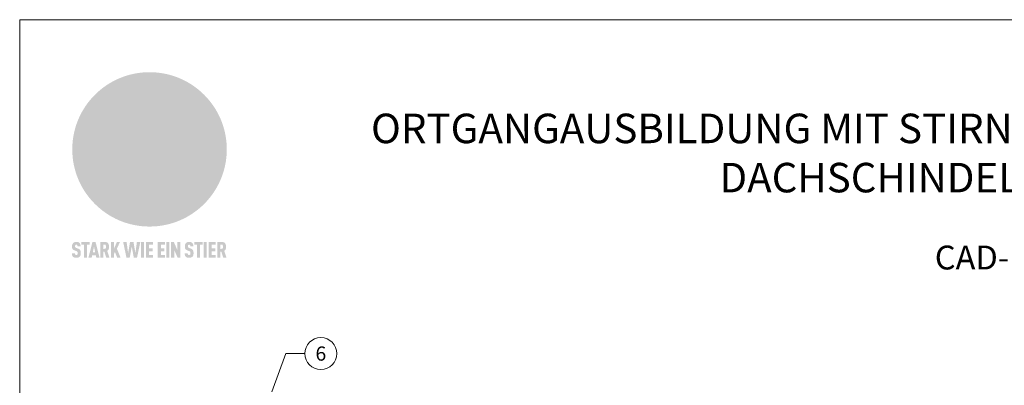
# Model space of a CAD drawing. Units: millimetres. Extents: x -19674 to 49424, y 0 to 4832.
# Drawn here: x 23029 to 23529, y 655 to 841 of the extents above; entities that cross this region are included whole.
import ezdxf
from ezdxf.enums import TextEntityAlignment as Align

# ---------------------------------------------------------------- set-up
doc = ezdxf.new("R2010")
doc.units = ezdxf.units.MM
for name, color, linetype, lineweight, true_color in [('01_PREFA-Dachprodukt', 7, 'Continuous', 25, 0xe1000f), ('08_Bemassung', 7, 'Continuous', 5, 0x505f69), ('10_Blattrahmen', 7, 'Continuous', 20, 0x000000), ('20_PREFA_Logo_weiss', 7, 'Continuous', 0, 0xfefefe), ('99_Text_1_DE', 7, 'Continuous', 25, 0xe1000f)]:
    doc.layers.add(name, color=color, linetype=linetype, lineweight=lineweight, true_color=true_color)
doc.layers.add('99_Text_2_DE', color=7, linetype='Continuous')
doc.styles.add('Arial', font='arial.ttf')
doc.styles.add('PREFA_Standard', font='arial.ttf', dxfattribs={"height": 20})

# ---------------------------------------------------------------- blocks, each defined once
blk = doc.blocks.new('A$C8d5866de')
h = blk.add_hatch(color=256)
h.dxf.hatch_style = 1
h.paths.add_polyline_path([(25.88, -1.79), (30.43, 2.83), (29.86, 3.85), (28.97, 5.42), (30.61, 5.51), (31.96, 5.49), (33.06, 5.39), (33.94, 5.21), (34.61, 4.98), (35.11, 4.71), (35.46, 4.42), (35.69, 4.13), (35.9, 3.67), (35.98, 3.2), (35.97, 2.74), (35.88, 2.32), (35.64, 1.65), (35.51, 1.39), (36.65, 2.5), (37.57, 3.44), (38.25, 4.27), (38.73, 4.92), (39.28, 5.79), (39.5, 6.31), (39.65, 6.89), (39.69, 7.52), (39.6, 8.21), (39.47, 8.6), (39.26, 8.97), (38.98, 9.31), (38.65, 9.63), (37.83, 10.18), (36.87, 10.64), (35.83, 11), (34.77, 11.29), (32.84, 11.67), (31.68, 11.8), (30.43, 11.88), (27.94, 11.93), (25.2, 11.86), (17.95, 24.26), (10.7, 36.66), (8.97, 36.63), (6.95, 36.49), (4.31, 36.16), (1.14, 35.59), (-0.61, 35.19), (-2.45, 34.69), (-4.36, 34.11), (-6.35, 33.41), (-8.39, 32.6), (-10.46, 31.66), (-11.95, 30.89), (-13.43, 30), (-14.88, 29.02), (-16.32, 27.96), (-17.72, 26.84), (-19.08, 25.66), (-21.68, 23.2), (-22.14, 22.78), (-22.7, 22.36), (-23.36, 21.94), (-24.12, 21.55), (-24.97, 21.2), (-25.93, 20.9), (-26.99, 20.66), (-28.15, 20.51), (-29.98, 20.27), (-31.01, 20.05), (-32.1, 19.74), (-33.19, 19.33), (-34.26, 18.78), (-35.28, 18.09), (-36.22, 17.24), (-36.66, 16.71), (-37.03, 16.13), (-37.33, 15.51), (-37.55, 14.89), (-37.7, 14.29), (-37.78, 13.71), (-37.79, 13.18), (-37.72, 12.72), (-38.08, 11.63), (-38.22, 10.64), (-38.19, 10.19), (-38.11, 9.8), (-37.98, 9.46), (-37.78, 9.18), (-37.03, 8.53), (-36.05, 7.94), (-34.78, 7.39), (-33.14, 6.84), (-33.5, 11.52), (-34.4, 12.11), (-35.06, 12.75), (-35.31, 13.13), (-35.46, 13.54), (-35.48, 13.86), (-35.41, 14.23), (-35.27, 14.62), (-35.05, 15.03), (-34.77, 15.43), (-34.42, 15.82), (-34.02, 16.17), (-33.56, 16.47), (-32.89, 16.79), (-32.13, 17.06), (-30.54, 17.45), (-28.73, 17.72), (-30.86, 5.72), (-33, -6.29), (-29.59, -5.64), (-26.61, -6.5), (-22.92, -0.91), (-15.97, -5.92), (-15.49, -19.29), (-11.91, -18.61), (-8.49, -19.48), (-3.25, -8.34), (0.23, -8.34), (4.44, -12.51), (15.04, -12.51), (16.8, -10.76), (21.99, -15.14), (27.17, -19.52), (30.62, -18.8), (35.07, -19.41)])
h.paths.add_polyline_path([(3.16, 5.42), (2.9, 5.18), (2.55, 5.05), (2.08, 5.01), (0.96, 5.1), (-0.85, 5.43), (-3.75, 5.67), (-5.66, 5.69), (-6.49, 5.61), (-7.16, 5.46), (-8.07, 5.08), (-8.8, 4.62), (-9.07, 4.35), (-9.29, 4.04), (-9.42, 3.7), (-9.47, 3.33), (-9.41, 2.6), (-9.26, 2.07), (-9.02, 1.62), (-10.37, 3.02), (-11.42, 4.18), (-12.15, 5.15), (-12.49, 5.78), (-12.81, 6.53), (-13.02, 7.28), (-13.05, 7.62), (-13.02, 7.92), (-12.83, 8.55), (-12.64, 8.93), (-12.35, 9.33), (-11.94, 9.74), (-11.37, 10.16), (-10.61, 10.57), (-9.64, 10.97), (-8.51, 11.31), (-7.32, 11.56), (-4.99, 11.87), (-3.05, 11.99), (-1.93, 12), (0.67, 11.9), (2.19, 11.76), (2.74, 11.68), (3.04, 11.57), (3.19, 11.39), (3.33, 11.09), (3.55, 10.23), (3.7, 9.24), (3.77, 8.37), (3.75, 7.52), (3.63, 6.59), (3.52, 6.14), (3.36, 5.75)], flags=16)
h = blk.add_hatch(color=256)
h.dxf.hatch_style = 1
h.paths.add_polyline_path([(-43.86, -62.92), (-43.89, -62.89), (-43.93, -62.86), (-43.97, -62.83), (-44.01, -62.8), (-44.05, -62.77), (-44.09, -62.74), (-44.13, -62.71), (-44.17, -62.68), (-44.21, -62.66), (-44.26, -62.63), (-44.3, -62.6), (-44.35, -62.58), (-44.45, -62.53), (-44.55, -62.48), (-44.66, -62.43), (-46.1, -61.86), (-46.19, -61.82), (-46.28, -61.78), (-46.35, -61.74), (-46.41, -61.7), (-46.46, -61.66), (-46.52, -61.61), (-46.56, -61.56), (-46.6, -61.51), (-46.63, -61.45), (-46.65, -61.39), (-46.67, -61.34), (-46.68, -61.28), (-46.69, -61.22), (-46.71, -61.15), (-46.71, -61.05), (-46.72, -60.95), (-46.71, -60.75), (-46.71, -60.67), (-46.7, -60.57), (-46.69, -60.5), (-46.67, -60.44), (-46.66, -60.38), (-46.63, -60.32), (-46.61, -60.27), (-46.58, -60.22), (-46.52, -60.14), (-46.48, -60.09), (-46.43, -60.05), (-46.39, -60.02), (-46.33, -59.99), (-46.28, -59.97), (-46.22, -59.95), (-46.15, -59.93), (-46.09, -59.92), (-45.98, -59.91), (-45.9, -59.91), (-45.83, -59.91), (-45.76, -59.93), (-45.69, -59.94), (-45.63, -59.96), (-45.57, -59.99), (-45.51, -60.03), (-45.45, -60.07), (-45.4, -60.12), (-45.36, -60.18), (-45.32, -60.24), (-45.29, -60.31), (-45.26, -60.39), (-45.24, -60.46), (-45.23, -60.53), (-45.22, -60.6), (-45.21, -60.66), (-45.21, -60.76), (-45.2, -60.91), (-45.2, -61.03), (-43.28, -61.03), (-43.28, -60.85), (-43.28, -60.67), (-43.3, -60.5), (-43.31, -60.41), (-43.32, -60.33), (-43.33, -60.25), (-43.34, -60.17), (-43.36, -60.09), (-43.37, -60.01), (-43.39, -59.93), (-43.41, -59.86), (-43.43, -59.79), (-43.45, -59.71), (-43.47, -59.64), (-43.5, -59.57), (-43.52, -59.5), (-43.55, -59.44), (-43.58, -59.37), (-43.61, -59.31), (-43.65, -59.25), (-43.68, -59.19), (-43.72, -59.13), (-43.76, -59.07), (-43.8, -59.01), (-43.84, -58.96), (-43.88, -58.91), (-43.93, -58.86), (-43.97, -58.81), (-44.02, -58.76), (-44.06, -58.72), (-44.1, -58.68), (-44.14, -58.65), (-44.19, -58.61), (-44.23, -58.58), (-44.28, -58.55), (-44.32, -58.52), (-44.37, -58.49), (-44.42, -58.46), (-44.47, -58.43), (-44.53, -58.41), (-44.58, -58.38), (-44.64, -58.36), (-44.69, -58.34), (-44.75, -58.32), (-44.81, -58.3), (-44.87, -58.28), (-44.94, -58.26), (-45, -58.24), (-45.07, -58.23), (-45.13, -58.21), (-45.2, -58.2), (-45.27, -58.19), (-45.34, -58.18), (-45.41, -58.17), (-45.49, -58.16), (-45.64, -58.15), (-45.8, -58.14), (-45.96, -58.13), (-46.1, -58.14), (-46.17, -58.14), (-46.24, -58.15), (-46.3, -58.15), (-46.37, -58.16), (-46.44, -58.17), (-46.5, -58.18), (-46.56, -58.19), (-46.63, -58.2), (-46.69, -58.21), (-46.75, -58.23), (-46.81, -58.24), (-46.87, -58.26), (-46.92, -58.28), (-46.98, -58.3), (-47.04, -58.32), (-47.09, -58.34), (-47.15, -58.36), (-47.2, -58.38), (-47.25, -58.41), (-47.31, -58.43), (-47.36, -58.46), (-47.41, -58.49), (-47.46, -58.52), (-47.5, -58.55), (-47.55, -58.58), (-47.6, -58.61), (-47.64, -58.65), (-47.69, -58.68), (-47.73, -58.72), (-47.77, -58.76), (-47.83, -58.81), (-47.88, -58.86), (-47.93, -58.91), (-47.98, -58.96), (-48.02, -59.02), (-48.07, -59.07), (-48.11, -59.13), (-48.15, -59.19), (-48.19, -59.25), (-48.23, -59.31), (-48.27, -59.37), (-48.3, -59.43), (-48.34, -59.5), (-48.37, -59.56), (-48.4, -59.63), (-48.43, -59.7), (-48.45, -59.77), (-48.48, -59.84), (-48.5, -59.91), (-48.52, -59.99), (-48.54, -60.06), (-48.56, -60.13), (-48.57, -60.21), (-48.59, -60.29), (-48.6, -60.36), (-48.61, -60.44), (-48.62, -60.52), (-48.63, -60.6), (-48.63, -60.69), (-48.64, -60.77), (-48.64, -60.85), (-48.64, -61.07), (-48.64, -61.21), (-48.63, -61.33), (-48.62, -61.46), (-48.61, -61.58), (-48.6, -61.69), (-48.58, -61.8), (-48.56, -61.9), (-48.54, -62), (-48.53, -62.05), (-48.52, -62.1), (-48.5, -62.15), (-48.49, -62.19), (-48.47, -62.24), (-48.46, -62.28), (-48.44, -62.32), (-48.43, -62.36), (-48.41, -62.4), (-48.39, -62.44), (-48.37, -62.48), (-48.36, -62.51), (-48.34, -62.55), (-48.32, -62.58), (-48.29, -62.61), (-48.27, -62.65), (-48.25, -62.68), (-48.23, -62.71), (-48.2, -62.74), (-48.18, -62.77), (-48.15, -62.8), (-48.13, -62.83), (-48.1, -62.86), (-48.07, -62.89), (-48.04, -62.92), (-48.01, -62.94), (-47.98, -62.97), (-47.95, -63), (-47.92, -63.02), (-47.89, -63.05), (-47.85, -63.07), (-47.82, -63.1), (-47.78, -63.12), (-47.75, -63.15), (-47.71, -63.17), (-47.67, -63.19), (-47.64, -63.21), (-47.6, -63.23), (-47.56, -63.26), (-47.52, -63.28), (-47.43, -63.32), (-47.35, -63.35), (-46, -63.9), (-45.88, -63.95), (-45.82, -63.97), (-45.76, -64), (-45.68, -64.04), (-45.59, -64.08), (-45.54, -64.12), (-45.47, -64.16), (-45.42, -64.21), (-45.37, -64.25), (-45.32, -64.3), (-45.28, -64.35), (-45.25, -64.4), (-45.23, -64.46), (-45.2, -64.53), (-45.18, -64.6), (-45.16, -64.69), (-45.14, -64.77), (-45.14, -64.84), (-45.13, -64.9), (-45.12, -64.97), (-45.12, -65.05), (-45.12, -65.12), (-45.12, -65.2), (-45.12, -65.4), (-45.12, -65.49), (-45.13, -65.55), (-45.14, -65.61), (-45.15, -65.68), (-45.16, -65.76), (-45.18, -65.83), (-45.2, -65.9), (-45.23, -65.97), (-45.26, -66.03), (-45.3, -66.08), (-45.32, -66.11), (-45.34, -66.13), (-45.38, -66.17), (-45.42, -66.21), (-45.47, -66.24), (-45.53, -66.27), (-45.59, -66.3), (-45.65, -66.32), (-45.72, -66.33), (-45.8, -66.34), (-45.88, -66.35), (-45.97, -66.35), (-46.05, -66.35), (-46.12, -66.34), (-46.2, -66.33), (-46.27, -66.31), (-46.33, -66.29), (-46.39, -66.26), (-46.45, -66.23), (-46.51, -66.19), (-46.56, -66.15), (-46.6, -66.11), (-46.63, -66.06), (-46.67, -66.01), (-46.7, -65.95), (-46.73, -65.88), (-46.75, -65.8), (-46.76, -65.75), (-46.77, -65.69), (-46.78, -65.63), (-46.78, -65.57), (-46.79, -65.51), (-46.79, -65.44), (-46.8, -65.37), (-46.8, -65.3), (-46.8, -65.23), (-48.72, -65.23), (-48.72, -65.41), (-48.72, -65.59), (-48.71, -65.76), (-48.69, -65.92), (-48.67, -66.08), (-48.66, -66.16), (-48.65, -66.23), (-48.63, -66.3), (-48.62, -66.37), (-48.6, -66.44), (-48.58, -66.51), (-48.56, -66.58), (-48.54, -66.64), (-48.52, -66.7), (-48.5, -66.77), (-48.47, -66.83), (-48.44, -66.89), (-48.41, -66.94), (-48.38, -67), (-48.35, -67.06), (-48.32, -67.11), (-48.28, -67.16), (-48.25, -67.21), (-48.21, -67.26), (-48.17, -67.31), (-48.13, -67.36), (-48.08, -67.41), (-48.04, -67.45), (-48, -67.49), (-47.96, -67.53), (-47.91, -67.56), (-47.86, -67.6), (-47.81, -67.64), (-47.76, -67.67), (-47.71, -67.7), (-47.65, -67.74), (-47.6, -67.77), (-47.54, -67.8), (-47.48, -67.83), (-47.42, -67.86), (-47.36, -67.88), (-47.29, -67.91), (-47.23, -67.93), (-47.16, -67.96), (-47.09, -67.98), (-47.02, -68), (-46.95, -68.02), (-46.88, -68.03), (-46.8, -68.05), (-46.73, -68.06), (-46.65, -68.08), (-46.57, -68.09), (-46.48, -68.1), (-46.4, -68.11), (-46.32, -68.11), (-46.23, -68.12), (-46.14, -68.12), (-45.96, -68.13), (-45.78, -68.12), (-45.69, -68.12), (-45.6, -68.11), (-45.52, -68.1), (-45.44, -68.09), (-45.35, -68.08), (-45.27, -68.07), (-45.2, -68.06), (-45.12, -68.04), (-45.04, -68.03), (-44.97, -68.01), (-44.89, -67.99), (-44.82, -67.97), (-44.75, -67.94), (-44.68, -67.92), (-44.62, -67.89), (-44.55, -67.87), (-44.49, -67.84), (-44.43, -67.81), (-44.37, -67.78), (-44.31, -67.75), (-44.25, -67.72), (-44.2, -67.69), (-44.14, -67.65), (-44.09, -67.62), (-44.04, -67.58), (-43.99, -67.55), (-43.95, -67.51), (-43.9, -67.47), (-43.86, -67.43), (-43.82, -67.39), (-43.77, -67.34), (-43.73, -67.3), (-43.69, -67.25), (-43.65, -67.2), (-43.63, -67.17), (-43.61, -67.14), (-43.59, -67.12), (-43.57, -67.09), (-43.54, -67.04), (-43.51, -66.98), (-43.48, -66.92), (-43.45, -66.86), (-43.42, -66.8), (-43.4, -66.74), (-43.38, -66.68), (-43.35, -66.62), (-43.33, -66.55), (-43.32, -66.49), (-43.3, -66.42), (-43.29, -66.35), (-43.27, -66.28), (-43.26, -66.21), (-43.24, -66.06), (-43.22, -65.9), (-43.21, -65.74), (-43.2, -65.57), (-43.19, -65.4), (-43.19, -65.21), (-43.19, -65.06), (-43.2, -64.9), (-43.2, -64.75), (-43.21, -64.61), (-43.22, -64.48), (-43.23, -64.34), (-43.25, -64.22), (-43.27, -64.1), (-43.29, -63.98), (-43.3, -63.93), (-43.31, -63.87), (-43.33, -63.82), (-43.34, -63.77), (-43.36, -63.72), (-43.37, -63.67), (-43.39, -63.62), (-43.41, -63.58), (-43.42, -63.53), (-43.44, -63.49), (-43.46, -63.45), (-43.48, -63.41), (-43.5, -63.37), (-43.52, -63.33), (-43.54, -63.29), (-43.57, -63.26), (-43.59, -63.22), (-43.62, -63.18), (-43.64, -63.15), (-43.67, -63.11), (-43.7, -63.08), (-43.73, -63.05), (-43.76, -63.01), (-43.79, -62.98), (-43.82, -62.95)])
h = blk.add_hatch(color=256)
h.dxf.hatch_style = 1
h.paths.add_polyline_path([(-39.22, -59.98), (-37.56, -59.98), (-37.56, -58.2), (-42.8, -58.2), (-42.8, -59.98), (-41.14, -59.98), (-41.14, -68.06), (-39.22, -68.06)])
h = blk.add_hatch(color=256)
h.dxf.hatch_style = 1
h.paths.add_polyline_path([(-38.36, -68.06), (-36.32, -68.06), (-36, -66.54), (-33.73, -66.54), (-33.41, -68.06), (-31.36, -68.06), (-33.9, -58.2), (-35.83, -58.2)])
h.paths.add_polyline_path([(-35.62, -64.76), (-34.86, -61.1), (-34.1, -64.76)], flags=16)
h = blk.add_hatch(color=256)
h.dxf.hatch_style = 1
h.paths.add_polyline_path([(-30.96, -68.06), (-29.03, -68.06), (-29.03, -64.26), (-28.37, -64.26), (-27.14, -68.06), (-25.13, -68.06), (-26.54, -63.83), (-26.46, -63.77), (-26.42, -63.74), (-26.38, -63.71), (-26.34, -63.68), (-26.3, -63.65), (-26.27, -63.62), (-26.23, -63.59), (-26.19, -63.56), (-26.16, -63.52), (-26.13, -63.49), (-26.1, -63.46), (-26.06, -63.42), (-26.03, -63.39), (-26, -63.36), (-25.98, -63.32), (-25.95, -63.29), (-25.92, -63.25), (-25.9, -63.21), (-25.87, -63.18), (-25.85, -63.14), (-25.82, -63.1), (-25.8, -63.06), (-25.78, -63.03), (-25.76, -62.99), (-25.74, -62.95), (-25.72, -62.91), (-25.7, -62.87), (-25.69, -62.83), (-25.67, -62.79), (-25.66, -62.74), (-25.64, -62.7), (-25.62, -62.62), (-25.59, -62.53), (-25.57, -62.45), (-25.55, -62.36), (-25.53, -62.27), (-25.51, -62.18), (-25.5, -62.09), (-25.48, -62), (-25.47, -61.9), (-25.46, -61.81), (-25.45, -61.71), (-25.45, -61.62), (-25.44, -61.52), (-25.44, -61.42), (-25.44, -61.32), (-25.45, -60.88), (-25.45, -60.71), (-25.47, -60.55), (-25.49, -60.39), (-25.5, -60.31), (-25.51, -60.24), (-25.52, -60.17), (-25.54, -60.09), (-25.55, -60.02), (-25.57, -59.95), (-25.59, -59.88), (-25.61, -59.82), (-25.63, -59.75), (-25.65, -59.68), (-25.67, -59.62), (-25.69, -59.56), (-25.72, -59.5), (-25.75, -59.44), (-25.77, -59.38), (-25.8, -59.32), (-25.83, -59.26), (-25.86, -59.21), (-25.9, -59.16), (-25.93, -59.1), (-25.97, -59.05), (-26, -59), (-26.02, -58.98), (-26.04, -58.95), (-26.06, -58.93), (-26.08, -58.91), (-26.1, -58.88), (-26.12, -58.86), (-26.14, -58.84), (-26.17, -58.82), (-26.19, -58.8), (-26.21, -58.77), (-26.23, -58.75), (-26.26, -58.73), (-26.28, -58.71), (-26.31, -58.69), (-26.33, -58.68), (-26.36, -58.66), (-26.39, -58.64), (-26.41, -58.62), (-26.44, -58.6), (-26.47, -58.59), (-26.52, -58.55), (-26.58, -58.52), (-26.64, -58.49), (-26.71, -58.46), (-26.77, -58.43), (-26.84, -58.41), (-26.91, -58.38), (-26.98, -58.36), (-27.05, -58.34), (-27.12, -58.32), (-27.2, -58.3), (-27.28, -58.29), (-27.36, -58.27), (-27.44, -58.26), (-27.52, -58.25), (-27.61, -58.23), (-27.7, -58.23), (-27.79, -58.22), (-27.88, -58.21), (-27.97, -58.21), (-28.17, -58.2), (-30.96, -58.2)])
h.paths.add_polyline_path([(-29.03, -59.98), (-27.61, -59.98), (-27.45, -60.48), (-27.44, -60.53), (-27.37, -60.79), (-27.37, -60.94), (-27.32, -61.59), (-27.61, -62.43), (-29.03, -62.57)], flags=16)
h = blk.add_hatch(color=256)
h.dxf.hatch_style = 1
h.paths.add_polyline_path([(-22.35, -62.44), (-22.35, -58.2), (-24.28, -58.2), (-24.28, -68.06), (-22.35, -68.06), (-22.35, -65.79), (-21.72, -64.46), (-20.3, -68.06), (-18.2, -68.06), (-20.48, -62.3), (-18.52, -58.2), (-20.48, -58.2)])
h = blk.add_hatch(color=256)
h.dxf.hatch_style = 1
h.paths.add_polyline_path([(-14.48, -68.06), (-12.43, -68.06), (-11.16, -61.08), (-9.88, -68.06), (-7.84, -68.06), (-5.78, -58.2), (-7.93, -58.2), (-8.86, -65.17), (-10.08, -58.2), (-12.24, -58.2), (-13.45, -65.17), (-14.38, -58.2), (-16.54, -58.2)])
h = blk.add_hatch(color=256)
h.dxf.hatch_style = 1
h.paths.add_polyline_path([(-5.32, -68.06), (-3.4, -68.06), (-3.4, -58.2), (-5.32, -58.2)])
h = blk.add_hatch(color=256)
h.dxf.hatch_style = 1
h.paths.add_polyline_path([(-0.32, -59.98), (2.25, -59.98), (2.25, -58.2), (-2.24, -58.2), (-2.24, -68.06), (2.25, -68.06), (2.25, -66.28), (-0.32, -66.28), (-0.32, -63.98), (1.9, -63.98), (1.9, -62.21), (-0.32, -62.21)])
h = blk.add_hatch(color=256)
h.dxf.hatch_style = 1
h.paths.add_polyline_path([(9.71, -68.06), (9.71, -66.28), (7.14, -66.28), (7.14, -63.98), (9.35, -63.98), (9.35, -62.21), (7.14, -62.21), (7.14, -59.98), (9.71, -59.98), (9.71, -58.2), (5.21, -58.2), (5.21, -68.06)])
h = blk.add_hatch(color=256)
h.dxf.hatch_style = 1
h.paths.add_polyline_path([(12.45, -58.2), (10.53, -58.2), (10.53, -68.06), (12.45, -68.06)])
h = blk.add_hatch(color=256)
h.dxf.hatch_style = 1
h.paths.add_polyline_path([(15.24, -58.2), (13.56, -58.2), (13.56, -68.06), (15.49, -68.06), (15.49, -63.24), (17.65, -68.06), (19.29, -68.06), (19.29, -58.2), (17.36, -58.2), (17.36, -63.02)])
h = blk.add_hatch(color=256)
h.dxf.hatch_style = 1
h.paths.add_polyline_path([(24.09, -60.75), (24.09, -60.67), (24.1, -60.57), (24.12, -60.5), (24.13, -60.44), (24.15, -60.38), (24.17, -60.32), (24.19, -60.27), (24.22, -60.22), (24.28, -60.14), (24.32, -60.09), (24.37, -60.05), (24.42, -60.02), (24.47, -59.99), (24.52, -59.97), (24.58, -59.95), (24.65, -59.93), (24.72, -59.92), (24.82, -59.91), (24.9, -59.91), (24.97, -59.91), (25.05, -59.93), (25.11, -59.94), (25.17, -59.96), (25.23, -59.99), (25.29, -60.03), (25.35, -60.07), (25.4, -60.12), (25.44, -60.18), (25.48, -60.24), (25.52, -60.31), (25.54, -60.39), (25.56, -60.46), (25.58, -60.53), (25.58, -60.6), (25.59, -60.66), (25.6, -60.76), (25.6, -60.91), (25.6, -61.03), (27.53, -61.03), (27.53, -60.85), (27.52, -60.67), (27.5, -60.5), (27.5, -60.41), (27.49, -60.33), (27.47, -60.25), (27.46, -60.17), (27.45, -60.09), (27.43, -60.01), (27.41, -59.93), (27.39, -59.86), (27.37, -59.79), (27.35, -59.71), (27.33, -59.64), (27.31, -59.57), (27.28, -59.5), (27.25, -59.44), (27.22, -59.37), (27.19, -59.31), (27.16, -59.25), (27.12, -59.19), (27.09, -59.13), (27.05, -59.07), (27.01, -59.01), (26.97, -58.96), (26.92, -58.91), (26.88, -58.86), (26.83, -58.81), (26.78, -58.76), (26.74, -58.72), (26.7, -58.68), (26.66, -58.65), (26.62, -58.61), (26.57, -58.58), (26.53, -58.55), (26.48, -58.52), (26.43, -58.49), (26.38, -58.46), (26.33, -58.43), (26.28, -58.41), (26.22, -58.38), (26.17, -58.36), (26.11, -58.34), (26.05, -58.32), (25.99, -58.3), (25.93, -58.28), (25.87, -58.26), (25.8, -58.24), (25.74, -58.23), (25.67, -58.21), (25.6, -58.2), (25.53, -58.19), (25.46, -58.18), (25.39, -58.17), (25.32, -58.16), (25.16, -58.15), (25.01, -58.14), (24.84, -58.13), (24.7, -58.14), (24.63, -58.14), (24.57, -58.15), (24.5, -58.15), (24.43, -58.16), (24.37, -58.17), (24.3, -58.18), (24.24, -58.19), (24.18, -58.2), (24.12, -58.21), (24.05, -58.23), (24, -58.24), (23.94, -58.26), (23.88, -58.28), (23.82, -58.3), (23.76, -58.32), (23.71, -58.34), (23.66, -58.36), (23.6, -58.38), (23.55, -58.41), (23.5, -58.43), (23.45, -58.46), (23.4, -58.49), (23.35, -58.52), (23.3, -58.55), (23.25, -58.58), (23.21, -58.61), (23.16, -58.65), (23.12, -58.68), (23.07, -58.72), (23.03, -58.76), (22.98, -58.81), (22.92, -58.86), (22.87, -58.91), (22.83, -58.96), (22.78, -59.02), (22.73, -59.07), (22.69, -59.13), (22.65, -59.19), (22.61, -59.25), (22.57, -59.31), (22.53, -59.37), (22.5, -59.43), (22.47, -59.5), (22.44, -59.56), (22.41, -59.63), (22.38, -59.7), (22.35, -59.77), (22.33, -59.84), (22.3, -59.91), (22.28, -59.99), (22.26, -60.06), (22.25, -60.13), (22.23, -60.21), (22.22, -60.29), (22.2, -60.36), (22.19, -60.44), (22.18, -60.52), (22.18, -60.6), (22.17, -60.69), (22.17, -60.77), (22.16, -60.85), (22.16, -61.07), (22.17, -61.21), (22.17, -61.33), (22.18, -61.46), (22.19, -61.58), (22.21, -61.69), (22.22, -61.8), (22.24, -61.9), (22.26, -62), (22.27, -62.05), (22.29, -62.1), (22.3, -62.15), (22.31, -62.19), (22.33, -62.24), (22.34, -62.28), (22.36, -62.32), (22.38, -62.36), (22.39, -62.4), (22.41, -62.44), (22.43, -62.48), (22.45, -62.51), (22.47, -62.55), (22.49, -62.58), (22.51, -62.61), (22.53, -62.65), (22.55, -62.68), (22.58, -62.71), (22.6, -62.74), (22.63, -62.77), (22.65, -62.8), (22.68, -62.83), (22.71, -62.86), (22.73, -62.89), (22.76, -62.92), (22.79, -62.94), (22.82, -62.97), (22.85, -63), (22.88, -63.02), (22.92, -63.05), (22.95, -63.07), (22.99, -63.1), (23.02, -63.12), (23.06, -63.15), (23.09, -63.17), (23.13, -63.19), (23.17, -63.21), (23.21, -63.23), (23.25, -63.26), (23.29, -63.28), (23.37, -63.32), (23.46, -63.35), (24.8, -63.9), (24.93, -63.95), (24.99, -63.97), (25.04, -64), (25.13, -64.04), (25.21, -64.08), (25.27, -64.12), (25.33, -64.16), (25.39, -64.21), (25.44, -64.25), (25.48, -64.3), (25.52, -64.35), (25.55, -64.4), (25.58, -64.46), (25.6, -64.53), (25.62, -64.6), (25.64, -64.69), (25.66, -64.77), (25.67, -64.84), (25.67, -64.9), (25.68, -64.97), (25.68, -65.05), (25.68, -65.12), (25.69, -65.2), (25.68, -65.4), (25.68, -65.49), (25.67, -65.55), (25.67, -65.61), (25.66, -65.68), (25.64, -65.76), (25.63, -65.83), (25.6, -65.9), (25.58, -65.97), (25.54, -66.03), (25.51, -66.08), (25.48, -66.11), (25.46, -66.13), (25.43, -66.17), (25.38, -66.21), (25.33, -66.24), (25.27, -66.27), (25.21, -66.3), (25.15, -66.32), (25.08, -66.33), (25.01, -66.34), (24.92, -66.35), (24.83, -66.35), (24.76, -66.35), (24.68, -66.34), (24.6, -66.33), (24.54, -66.31), (24.48, -66.29), (24.42, -66.26), (24.36, -66.23), (24.29, -66.19), (24.24, -66.15), (24.21, -66.11), (24.17, -66.06), (24.14, -66.01), (24.11, -65.95), (24.08, -65.88), (24.05, -65.8), (24.04, -65.75), (24.03, -65.69), (24.03, -65.63), (24.02, -65.57), (24.01, -65.51), (24.01, -65.44), (24.01, -65.37), (24.01, -65.3), (24.01, -65.23), (22.08, -65.23), (22.08, -65.41), (22.09, -65.59), (22.1, -65.76), (22.11, -65.92), (22.13, -66.08), (22.14, -66.16), (22.16, -66.23), (22.17, -66.3), (22.19, -66.37), (22.2, -66.44), (22.22, -66.51), (22.24, -66.58), (22.26, -66.64), (22.28, -66.7), (22.31, -66.77), (22.33, -66.83), (22.36, -66.89), (22.39, -66.94), (22.42, -67), (22.45, -67.06), (22.48, -67.11), (22.52, -67.16), (22.56, -67.21), (22.59, -67.26), (22.63, -67.31), (22.68, -67.36), (22.72, -67.41), (22.76, -67.45), (22.8, -67.49), (22.85, -67.53), (22.89, -67.56), (22.94, -67.6), (22.99, -67.64), (23.04, -67.67), (23.09, -67.7), (23.15, -67.74), (23.2, -67.77), (23.26, -67.8), (23.32, -67.83), (23.38, -67.86), (23.44, -67.88), (23.51, -67.91), (23.57, -67.93), (23.64, -67.96), (23.71, -67.98), (23.78, -68), (23.85, -68.02), (23.93, -68.03), (24, -68.05), (24.08, -68.06), (24.16, -68.08), (24.24, -68.09), (24.32, -68.1), (24.4, -68.11), (24.49, -68.11), (24.57, -68.12), (24.66, -68.12), (24.84, -68.13), (25.02, -68.12), (25.11, -68.12), (25.2, -68.11), (25.28, -68.1), (25.37, -68.09), (25.45, -68.08), (25.53, -68.07), (25.61, -68.06), (25.69, -68.04), (25.76, -68.03), (25.84, -68.01), (25.91, -67.99), (25.98, -67.97), (26.05, -67.94), (26.12, -67.92), (26.18, -67.89), (26.25, -67.87), (26.31, -67.84), (26.38, -67.81), (26.44, -67.78), (26.49, -67.75), (26.55, -67.72), (26.61, -67.69), (26.66, -67.65), (26.71, -67.62), (26.76, -67.58), (26.81, -67.55), (26.86, -67.51), (26.9, -67.47), (26.94, -67.43), (26.99, -67.39), (27.03, -67.34), (27.07, -67.3), (27.12, -67.25), (27.15, -67.2), (27.17, -67.17), (27.19, -67.14), (27.21, -67.12), (27.23, -67.09), (27.26, -67.04), (27.29, -66.98), (27.33, -66.92), (27.35, -66.86), (27.38, -66.8), (27.4, -66.74), (27.43, -66.68), (27.45, -66.62), (27.47, -66.55), (27.49, -66.49), (27.5, -66.42), (27.52, -66.35), (27.53, -66.28), (27.54, -66.21), (27.56, -66.06), (27.58, -65.9), (27.6, -65.74), (27.6, -65.57), (27.61, -65.4), (27.61, -65.21), (27.61, -65.06), (27.61, -64.9), (27.6, -64.75), (27.59, -64.61), (27.58, -64.48), (27.57, -64.34), (27.55, -64.22), (27.54, -64.1), (27.51, -63.98), (27.5, -63.93), (27.49, -63.87), (27.47, -63.82), (27.46, -63.77), (27.45, -63.72), (27.43, -63.67), (27.41, -63.62), (27.4, -63.58), (27.38, -63.53), (27.36, -63.49), (27.34, -63.45), (27.32, -63.41), (27.3, -63.37), (27.28, -63.33), (27.26, -63.29), (27.24, -63.26), (27.21, -63.22), (27.19, -63.18), (27.16, -63.15), (27.13, -63.11), (27.1, -63.08), (27.07, -63.05), (27.04, -63.01), (27.01, -62.98), (26.98, -62.95), (26.94, -62.92), (26.91, -62.89), (26.87, -62.86), (26.84, -62.83), (26.8, -62.8), (26.76, -62.77), (26.72, -62.74), (26.68, -62.71), (26.63, -62.68), (26.59, -62.66), (26.54, -62.63), (26.5, -62.6), (26.45, -62.58), (26.35, -62.53), (26.25, -62.48), (26.15, -62.43), (24.7, -61.86), (24.61, -61.82), (24.53, -61.78), (24.45, -61.74), (24.4, -61.7), (24.34, -61.66), (24.29, -61.61), (24.24, -61.56), (24.2, -61.51), (24.17, -61.45), (24.15, -61.39), (24.13, -61.34), (24.12, -61.28), (24.11, -61.22), (24.1, -61.15), (24.09, -61.05), (24.09, -60.95)])
h = blk.add_hatch(color=256)
h.dxf.hatch_style = 1
h.paths.add_polyline_path([(29.7, -59.98), (29.7, -68.06), (31.63, -68.06), (31.63, -59.98), (33.29, -59.98), (33.29, -58.2), (28.04, -58.2), (28.04, -59.98)])
h = blk.add_hatch(color=256)
h.dxf.hatch_style = 1
h.paths.add_polyline_path([(34.04, -68.06), (35.96, -68.06), (35.96, -58.2), (34.04, -58.2)])
h = blk.add_hatch(color=256)
h.dxf.hatch_style = 1
h.paths.add_polyline_path([(37.11, -68.06), (41.61, -68.06), (41.61, -66.28), (39.04, -66.28), (39.04, -63.98), (41.25, -63.98), (41.25, -62.21), (39.04, -62.21), (39.04, -59.98), (41.61, -59.98), (41.61, -58.2), (37.11, -58.2)])
h = blk.add_hatch(color=256)
h.dxf.hatch_style = 1
h.paths.add_polyline_path([(42.47, -68.06), (44.4, -68.06), (44.4, -64.26), (45.07, -64.26), (46.29, -68.06), (48.3, -68.06), (46.89, -63.83), (46.97, -63.77), (47.01, -63.74), (47.05, -63.71), (47.09, -63.68), (47.13, -63.65), (47.17, -63.62), (47.2, -63.59), (47.24, -63.56), (47.27, -63.52), (47.3, -63.49), (47.34, -63.46), (47.37, -63.42), (47.4, -63.39), (47.43, -63.36), (47.45, -63.32), (47.48, -63.29), (47.51, -63.25), (47.54, -63.21), (47.56, -63.18), (47.58, -63.14), (47.61, -63.1), (47.63, -63.06), (47.65, -63.03), (47.67, -62.99), (47.69, -62.95), (47.71, -62.91), (47.73, -62.87), (47.74, -62.83), (47.76, -62.79), (47.77, -62.74), (47.79, -62.7), (47.81, -62.62), (47.84, -62.53), (47.86, -62.45), (47.88, -62.36), (47.9, -62.27), (47.92, -62.18), (47.93, -62.09), (47.95, -62), (47.96, -61.9), (47.97, -61.81), (47.98, -61.71), (47.98, -61.62), (47.99, -61.52), (47.99, -61.42), (47.99, -61.32), (47.98, -60.88), (47.98, -60.71), (47.96, -60.55), (47.95, -60.39), (47.93, -60.31), (47.92, -60.24), (47.91, -60.17), (47.89, -60.09), (47.88, -60.02), (47.86, -59.95), (47.84, -59.88), (47.82, -59.82), (47.8, -59.75), (47.78, -59.68), (47.76, -59.62), (47.74, -59.56), (47.71, -59.5), (47.68, -59.44), (47.66, -59.38), (47.63, -59.32), (47.6, -59.26), (47.57, -59.21), (47.53, -59.16), (47.5, -59.1), (47.46, -59.05), (47.43, -59), (47.41, -58.98), (47.39, -58.95), (47.37, -58.93), (47.35, -58.91), (47.33, -58.88), (47.31, -58.86), (47.29, -58.84), (47.27, -58.82), (47.24, -58.8), (47.22, -58.77), (47.2, -58.75), (47.17, -58.73), (47.15, -58.71), (47.12, -58.69), (47.1, -58.68), (47.07, -58.66), (47.05, -58.64), (47.02, -58.62), (46.99, -58.6), (46.96, -58.59), (46.91, -58.55), (46.85, -58.52), (46.79, -58.49), (46.72, -58.46), (46.66, -58.43), (46.59, -58.41), (46.52, -58.38), (46.45, -58.36), (46.38, -58.34), (46.31, -58.32), (46.23, -58.3), (46.15, -58.29), (46.07, -58.27), (45.99, -58.26), (45.91, -58.25), (45.82, -58.23), (45.73, -58.23), (45.64, -58.22), (45.55, -58.21), (45.46, -58.21), (45.26, -58.2), (42.47, -58.2)])
h.paths.add_polyline_path([(44.4, -59.98), (45.82, -59.98), (45.98, -60.48), (45.99, -60.53), (46.06, -60.79), (46.06, -60.94), (46.11, -61.59), (45.82, -62.43), (44.4, -62.57)], flags=16)
at = {"layer": '01_PREFA-Dachprodukt'}
h = blk.add_hatch(color=256, dxfattribs=at)
h.dxf.hatch_style = 1
h.paths.add_polyline_path([(-40.22, -27.12), (-38.86, -29.02), (-37.43, -30.85), (-35.9, -32.61), (-34.29, -34.29), (-32.61, -35.9), (-30.85, -37.42), (-29.02, -38.86), (-27.12, -40.22), (-25.15, -41.48), (-23.12, -42.65), (-21.03, -43.72), (-18.88, -44.69), (-16.68, -45.56), (-14.42, -46.32), (-12.12, -46.97), (-9.77, -47.51), (-7.39, -47.94), (-4.96, -48.25), (-2.5, -48.44), (0, -48.5), (2.5, -48.44), (4.96, -48.25), (7.39, -47.94), (9.77, -47.51), (12.12, -46.97), (14.42, -46.32), (16.68, -45.56), (18.88, -44.69), (21.03, -43.72), (23.12, -42.65), (25.15, -41.48), (27.12, -40.22), (29.02, -38.86), (30.85, -37.42), (32.61, -35.9), (34.29, -34.29), (35.9, -32.61), (37.42, -30.85), (38.86, -29.02), (40.22, -27.12), (41.48, -25.15), (42.65, -23.12), (43.72, -21.03), (44.69, -18.88), (45.56, -16.68), (46.32, -14.42), (46.97, -12.12), (47.51, -9.77), (47.94, -7.39), (48.25, -4.96), (48.44, -2.5), (48.5, 0), (48.44, 2.5), (48.25, 4.96), (47.94, 7.39), (47.51, 9.77), (46.97, 12.12), (46.32, 14.42), (45.56, 16.68), (44.69, 18.88), (43.72, 21.03), (42.65, 23.12), (41.48, 25.15), (40.22, 27.12), (38.86, 29.02), (37.42, 30.85), (35.9, 32.61), (34.29, 34.29), (32.61, 35.9), (30.85, 37.42), (29.02, 38.86), (27.12, 40.22), (25.15, 41.48), (23.12, 42.65), (21.03, 43.72), (18.88, 44.69), (16.68, 45.56), (14.42, 46.32), (12.12, 46.97), (9.77, 47.51), (7.39, 47.94), (4.96, 48.25), (2.5, 48.44), (0, 48.5), (-2.5, 48.44), (-4.96, 48.25), (-7.39, 47.94), (-9.77, 47.51), (-12.12, 46.97), (-14.42, 46.32), (-16.68, 45.56), (-18.88, 44.69), (-21.03, 43.72), (-23.12, 42.65), (-25.15, 41.48), (-27.12, 40.22), (-29.02, 38.86), (-30.85, 37.42), (-32.61, 35.9), (-34.29, 34.29), (-35.9, 32.61), (-37.43, 30.85), (-38.86, 29.02), (-40.22, 27.12), (-41.48, 25.15), (-42.65, 23.12), (-43.72, 21.03), (-44.69, 18.88), (-45.56, 16.68), (-46.32, 14.42), (-46.97, 12.12), (-47.51, 9.77), (-47.94, 7.39), (-48.25, 4.96), (-48.44, 2.5), (-48.5, 0), (-48.44, -2.5), (-48.25, -4.96), (-47.94, -7.39), (-47.51, -9.77), (-46.97, -12.12), (-46.32, -14.42), (-45.56, -16.68), (-44.69, -18.88), (-43.72, -21.03), (-42.65, -23.12), (-41.48, -25.15)])
h.paths.add_polyline_path([(-26.11, -24.38), (-20.54, -24.38), (-19.96, -24.41), (-19.44, -24.49), (-18.52, -24.77), (-17.78, -25.21), (-17.2, -25.76), (-16.76, -26.38), (-16.47, -27.05), (-16.3, -27.73), (-16.24, -28.38), (-16.33, -29.38), (-16.58, -30.23), (-16.99, -30.94), (-17.53, -31.53), (-18.2, -31.97), (-18.98, -32.29), (-19.86, -32.48), (-20.83, -32.54), (-22.5, -32.54), (-22.5, -36.08), (-26.11, -36.08)], flags=16)
h.paths.add_polyline_path([(-22.5, -27.38), (-20.52, -27.38), (-20, -27.73), (-19.74, -28.11), (-19.65, -28.57), (-19.74, -29.02), (-20, -29.41), (-20.38, -29.66), (-20.84, -29.75), (-22.5, -29.75)], flags=0)
h.paths.add_polyline_path([(-33, -6.29), (-30.86, 5.72), (-28.73, 17.72), (-30.54, 17.45), (-32.13, 17.06), (-32.89, 16.79), (-33.56, 16.47), (-34.02, 16.17), (-34.42, 15.82), (-34.77, 15.43), (-35.05, 15.03), (-35.27, 14.62), (-35.41, 14.23), (-35.48, 13.86), (-35.46, 13.54), (-35.31, 13.13), (-35.06, 12.75), (-34.4, 12.11), (-33.5, 11.52), (-33.14, 6.84), (-34.78, 7.39), (-36.05, 7.94), (-37.03, 8.53), (-37.78, 9.18), (-37.98, 9.46), (-38.11, 9.8), (-38.19, 10.19), (-38.22, 10.64), (-38.08, 11.63), (-37.72, 12.72), (-37.79, 13.18), (-37.78, 13.71), (-37.7, 14.29), (-37.55, 14.89), (-37.33, 15.51), (-37.03, 16.13), (-36.66, 16.71), (-36.22, 17.24), (-35.28, 18.09), (-34.26, 18.78), (-33.19, 19.33), (-32.1, 19.74), (-31.01, 20.05), (-29.98, 20.27), (-28.15, 20.51), (-26.99, 20.66), (-25.93, 20.9), (-24.97, 21.2), (-24.12, 21.55), (-23.36, 21.94), (-22.7, 22.36), (-22.14, 22.78), (-21.68, 23.2), (-19.08, 25.66), (-17.72, 26.84), (-16.32, 27.96), (-14.88, 29.02), (-13.43, 30), (-11.95, 30.89), (-10.46, 31.66), (-8.39, 32.6), (-6.35, 33.41), (-4.36, 34.11), (-2.45, 34.69), (-0.61, 35.19), (1.14, 35.59), (4.31, 36.16), (6.95, 36.49), (8.97, 36.63), (10.7, 36.66), (17.95, 24.26), (25.2, 11.86), (27.94, 11.93), (30.43, 11.88), (31.68, 11.8), (32.84, 11.67), (34.77, 11.29), (35.83, 11), (36.87, 10.64), (37.83, 10.18), (38.65, 9.63), (38.98, 9.31), (39.26, 8.97), (39.47, 8.6), (39.6, 8.21), (39.69, 7.52), (39.65, 6.89), (39.5, 6.31), (39.28, 5.79), (38.73, 4.92), (38.25, 4.27), (37.57, 3.44), (36.65, 2.5), (35.51, 1.39), (35.64, 1.65), (35.88, 2.32), (35.97, 2.74), (35.98, 3.2), (35.9, 3.67), (35.69, 4.13), (35.46, 4.42), (35.11, 4.71), (34.61, 4.98), (33.94, 5.21), (33.06, 5.39), (31.96, 5.49), (30.61, 5.51), (28.97, 5.42), (29.86, 3.85), (30.43, 2.83), (25.88, -1.79), (35.07, -19.41), (30.62, -18.8), (27.17, -19.52), (21.99, -15.14), (16.8, -10.76), (15.04, -12.51), (4.44, -12.51), (0.23, -8.34), (-3.25, -8.34), (-8.49, -19.48), (-11.91, -18.61), (-15.49, -19.29), (-15.97, -5.92), (-22.92, -0.91), (-26.61, -6.5), (-29.59, -5.64)], flags=16)
h.paths.add_polyline_path([(-15.69, -24.38), (-8.82, -24.38), (-8.07, -24.44), (-7.36, -24.59), (-6.71, -24.86), (-6.14, -25.22), (-5.67, -25.7), (-5.31, -26.27), (-5.08, -26.95), (-5, -27.73), (-5.11, -28.63), (-5.24, -29.07), (-5.43, -29.48), (-5.68, -29.86), (-5.98, -30.18), (-6.34, -30.46), (-6.76, -30.66), (-6.41, -30.83), (-6.09, -31.07), (-5.81, -31.36), (-5.58, -31.71), (-5.38, -32.11), (-5.22, -32.56), (-5.04, -33.58), (-4.94, -34.84), (-4.84, -35.54), (-4.64, -36.08), (-8.25, -36.08), (-8.45, -35.19), (-8.54, -34.28), (-8.64, -33.46), (-8.72, -33.07), (-8.86, -32.72), (-9.05, -32.43), (-9.32, -32.2), (-9.69, -32.06), (-10.16, -32), (-12.08, -32), (-12.08, -36.08), (-15.69, -36.08)], flags=16)
h.paths.add_polyline_path([(-12.08, -27.17), (-9.47, -27.17), (-8.96, -27.5), (-8.7, -27.88), (-8.61, -28.33), (-8.7, -28.78), (-8.96, -29.16), (-9.34, -29.41), (-9.8, -29.5), (-12.08, -29.5)], flags=0)
h.paths.add_polyline_path([(-3.89, -24.38), (5.79, -24.38), (5.79, -27.38), (-0.29, -27.38), (-0.29, -28.84), (5.23, -28.84), (5.23, -31.63), (-0.29, -31.63), (-0.29, -33.09), (5.97, -33.09), (5.97, -36.08), (-3.89, -36.08)], flags=16)
h.paths.add_polyline_path([(-10.37, 3.02), (-11.42, 4.18), (-12.15, 5.15), (-12.49, 5.78), (-12.81, 6.53), (-13.07, 7.46), (-13.02, 7.92), (-12.83, 8.55), (-12.64, 8.93), (-12.35, 9.33), (-11.94, 9.74), (-11.37, 10.16), (-10.61, 10.57), (-9.64, 10.97), (-8.51, 11.31), (-7.32, 11.56), (-4.99, 11.87), (-3.05, 11.99), (-1.93, 12), (0.67, 11.9), (2.19, 11.76), (2.99, 11.63), (3.19, 11.39), (3.33, 11.09), (3.55, 10.23), (3.7, 9.24), (3.77, 8.37), (3.75, 7.52), (3.63, 6.59), (3.52, 6.14), (3.28, 5.53), (2.9, 5.18), (2.55, 5.05), (2.08, 5.01), (0.96, 5.1), (-0.85, 5.43), (-3.75, 5.67), (-5.66, 5.69), (-6.49, 5.61), (-7.16, 5.46), (-8.07, 5.08), (-8.8, 4.62), (-9.07, 4.35), (-9.29, 4.04), (-9.42, 3.7), (-9.47, 3.33), (-9.41, 2.6), (-9.26, 2.07), (-9.02, 1.62)], flags=0)
h.paths.add_polyline_path([(6.95, -24.38), (16.27, -24.38), (16.27, -27.38), (10.56, -27.38), (10.56, -28.84), (14.68, -28.84), (14.67, -31.63), (10.56, -31.63), (10.56, -36.08), (6.95, -36.08)], flags=16)
h.paths.add_polyline_path([(18.1, -24.38), (21.62, -24.38), (25.88, -36.08), (22.14, -36.08), (21.65, -34.41), (17.93, -34.41), (17.41, -36.08), (13.79, -36.08)], flags=16)
h.paths.add_polyline_path([(18.72, -31.9), (19.87, -28.25), (20.93, -31.9)], flags=0)
h.paths.add_polyline_path([(-0.85, 5.43), (0.96, 5.1), (2.08, 5.01), (2.55, 5.05), (2.9, 5.18), (3.16, 5.42), (3.36, 5.75), (3.52, 6.14), (3.63, 6.59), (3.75, 7.52), (3.77, 8.37), (3.7, 9.24), (3.55, 10.23), (3.33, 11.09), (3.19, 11.39), (3.04, 11.57), (2.74, 11.68), (2.19, 11.76), (0.67, 11.9), (-1.93, 12), (-3.05, 11.99), (-4.99, 11.87), (-7.32, 11.56), (-8.51, 11.31), (-9.64, 10.97), (-10.61, 10.57), (-11.37, 10.16), (-11.94, 9.74), (-12.35, 9.33), (-12.64, 8.93), (-12.83, 8.55), (-13.02, 7.92), (-13.05, 7.62), (-13.02, 7.28), (-12.81, 6.53), (-12.49, 5.78), (-12.15, 5.15), (-11.42, 4.18), (-10.37, 3.02), (-9.02, 1.62), (-9.26, 2.07), (-9.41, 2.6), (-9.47, 3.33), (-9.42, 3.7), (-9.29, 4.04), (-9.07, 4.35), (-8.8, 4.62), (-8.07, 5.08), (-7.16, 5.46), (-6.49, 5.61), (-5.66, 5.69), (-3.75, 5.67)], flags=0)
h.paths.add_polyline_path([(-20.84, -27.38), (-22.5, -27.38), (-22.5, -29.75), (-20.84, -29.75), (-20.38, -29.66), (-20, -29.41), (-19.74, -29.02), (-19.65, -28.57), (-19.74, -28.11), (-20, -27.73), (-20.38, -27.47)], flags=0)
h.paths.add_polyline_path([(-9.8, -29.5), (-9.34, -29.41), (-8.96, -29.16), (-8.7, -28.78), (-8.61, -28.33), (-8.7, -27.88), (-8.96, -27.5), (-9.34, -27.25), (-9.8, -27.17), (-12.08, -27.17), (-12.08, -29.5)], flags=0)
h.paths.add_polyline_path([(20.93, -31.9), (19.88, -28.3), (19.85, -28.3), (18.72, -31.9)], flags=0)
h = blk.add_hatch(color=256, dxfattribs=at)
h.dxf.hatch_style = 1
h.paths.add_polyline_path([(3.77, 8.37), (3.7, 9.24), (3.55, 10.23), (3.33, 11.09), (3.19, 11.39), (3.04, 11.57), (2.74, 11.68), (2.19, 11.76), (0.67, 11.9), (-1.93, 12), (-3.05, 11.99), (-4.99, 11.87), (-7.32, 11.56), (-8.51, 11.31), (-9.64, 10.97), (-10.61, 10.57), (-11.37, 10.16), (-11.94, 9.74), (-12.35, 9.33), (-12.64, 8.93), (-12.83, 8.55), (-13.02, 7.92), (-13.05, 7.62), (-13.02, 7.28), (-12.81, 6.53), (-12.49, 5.78), (-12.15, 5.15), (-11.42, 4.18), (-10.37, 3.02), (-9.02, 1.62), (-9.26, 2.07), (-9.41, 2.6), (-9.47, 3.33), (-9.42, 3.7), (-9.29, 4.04), (-9.07, 4.35), (-8.8, 4.62), (-8.07, 5.08), (-7.16, 5.46), (-6.49, 5.61), (-5.66, 5.69), (-3.75, 5.67), (-0.85, 5.43), (0.96, 5.1), (2.08, 5.01), (2.55, 5.05), (2.9, 5.18), (3.16, 5.42), (3.36, 5.75), (3.52, 6.14), (3.63, 6.59), (3.75, 7.52)])
h = blk.add_hatch(color=256, dxfattribs=at)
h.dxf.hatch_style = 1
h.paths.add_polyline_path([(-8.7, -27.88), (-8.96, -27.5), (-9.34, -27.25), (-9.8, -27.17), (-12.08, -27.17), (-12.08, -29.5), (-9.8, -29.5), (-9.34, -29.41), (-8.96, -29.16), (-8.7, -28.78), (-8.61, -28.33)])
h.paths.add_polyline_path([(-19.74, -28.11), (-20, -27.73), (-20.38, -27.47), (-20.84, -27.38), (-22.5, -27.38), (-22.5, -29.75), (-20.84, -29.75), (-20.38, -29.66), (-20, -29.41), (-19.74, -29.02), (-19.65, -28.57)])
h.paths.add_polyline_path([(19.88, -28.3), (19.85, -28.3), (18.72, -31.9), (20.93, -31.9)])
at = {"layer": '20_PREFA_Logo_weiss'}
h = blk.add_hatch(color=256, dxfattribs=at)
h.dxf.hatch_style = 1
h.paths.add_polyline_path([(-16.99, -30.94), (-16.58, -30.23), (-16.33, -29.38), (-16.24, -28.38), (-16.3, -27.73), (-16.47, -27.05), (-16.76, -26.38), (-17.2, -25.76), (-17.78, -25.21), (-18.52, -24.77), (-19.44, -24.49), (-19.96, -24.41), (-20.54, -24.38), (-26.11, -24.38), (-26.11, -36.08), (-22.5, -36.08), (-22.5, -32.54), (-20.83, -32.54), (-19.86, -32.48), (-18.98, -32.29), (-18.2, -31.97), (-17.53, -31.53)])
h.paths.add_polyline_path([(-20.84, -29.75), (-22.5, -29.75), (-22.5, -27.38), (-20.84, -27.38), (-20.38, -27.47), (-20, -27.73), (-19.74, -28.11), (-19.65, -28.57), (-19.74, -29.02), (-20, -29.41), (-20.38, -29.66)], flags=16)
h.paths.add_polyline_path([(-6.76, -30.66), (-6.34, -30.46), (-5.98, -30.18), (-5.68, -29.86), (-5.43, -29.48), (-5.24, -29.07), (-5.11, -28.63), (-5, -27.73), (-5.08, -26.95), (-5.31, -26.27), (-5.67, -25.7), (-6.14, -25.22), (-6.71, -24.86), (-7.36, -24.59), (-8.07, -24.44), (-8.82, -24.38), (-15.69, -24.38), (-15.69, -36.08), (-12.08, -36.08), (-12.08, -32), (-10.16, -32), (-9.69, -32.06), (-9.32, -32.2), (-9.05, -32.43), (-8.86, -32.72), (-8.72, -33.07), (-8.64, -33.46), (-8.54, -34.28), (-8.45, -35.19), (-8.25, -36.08), (-4.64, -36.08), (-4.84, -35.54), (-4.94, -34.84), (-5.04, -33.58), (-5.22, -32.56), (-5.38, -32.11), (-5.58, -31.71), (-5.81, -31.36), (-6.09, -31.07), (-6.41, -30.83)])
h.paths.add_polyline_path([(-12.08, -29.5), (-12.08, -27.17), (-9.8, -27.17), (-9.34, -27.25), (-8.96, -27.5), (-8.7, -27.88), (-8.61, -28.33), (-8.7, -28.78), (-8.96, -29.16), (-9.34, -29.41), (-9.8, -29.5)], flags=16)
h.paths.add_polyline_path([(-0.29, -31.63), (5.23, -31.63), (5.23, -28.84), (-0.29, -28.84), (-0.29, -27.38), (5.79, -27.38), (5.79, -24.38), (-3.89, -24.38), (-3.89, -36.08), (5.97, -36.08), (5.97, -33.09), (-0.29, -33.09)])
h.paths.add_polyline_path([(14.68, -28.84), (10.56, -28.84), (10.56, -27.38), (16.27, -27.38), (16.27, -24.38), (6.95, -24.38), (6.95, -36.08), (10.56, -36.08), (10.56, -31.63), (14.67, -31.63)])
h.paths.add_polyline_path([(21.62, -24.38), (18.1, -24.38), (13.79, -36.08), (17.41, -36.08), (17.93, -34.41), (21.65, -34.41), (22.14, -36.08), (25.88, -36.08)])
h.paths.add_polyline_path([(19.85, -28.3), (19.88, -28.3), (20.93, -31.9), (18.72, -31.9)], flags=16)
blk = doc.blocks.new('A$C33afb37e')
at = {"layer": '10_Blattrahmen'}
blk.add_lwpolyline([(0, -1039.5), (735, -1039.5), (735, 0), (0, 0)], close=True, dxfattribs=at)
blk.add_blockref('A$C8d5866de', (81.5, -81.5))

msp = doc.modelspace()

# ---------------------------------------------------------------- linework, layer by layer
at = {"layer": '08_Bemassung'}
for p, q in [((23164.566, 671.124), (23157.542, 651.637)), ((23174.273, 671.124), (23164.566, 671.124))]:
    msp.add_line(p, q, dxfattribs=at)
msp.add_circle((23182.358, 671.124), 8.086, dxfattribs=at)

# ---------------------------------------------------------------- block references
at = {"xscale": 0.8088888605284656, "yscale": 0.8088888605284656, "zscale": 0.8088888605284656}
msp.add_blockref('A$C33afb37e', (23029.448, 840.839), dxfattribs=at)

# ---------------------------------------------------------------- texts
at = {"layer": '08_Bemassung', "style": 'PREFA_Standard'}
msp.add_text('6', height=7.219, dxfattribs=at).set_placement((23182.358, 671.124), align=Align.MIDDLE_CENTER)
at = {"layer": '99_Text_1_DE', "char_height": 15, "attachment_point": 3, "style": 'Arial'}
for s, insert in [('ORTGANGAUSBILDUNG MIT STIRNBRETT', (23596.657, 793.062)), ('DACHSCHINDEL DS.19', (23596.657, 768.062))]:
    msp.add_mtext_dynamic_manual_height_columns(s, width=5213.69799, gutter_width=375, heights=[0], dxfattribs=dict(at, insert=insert))
at = {"layer": '99_Text_2_DE', "insert": (23596.657, 719.94), "char_height": 12.13333, "attachment_point": 6, "style": 'Arial'}
msp.add_mtext_dynamic_manual_height_columns('CAD-DETAILS', width=160.50771, gutter_width=12.5, heights=[0], dxfattribs=at)

doc.saveas('drawing.dxf')
